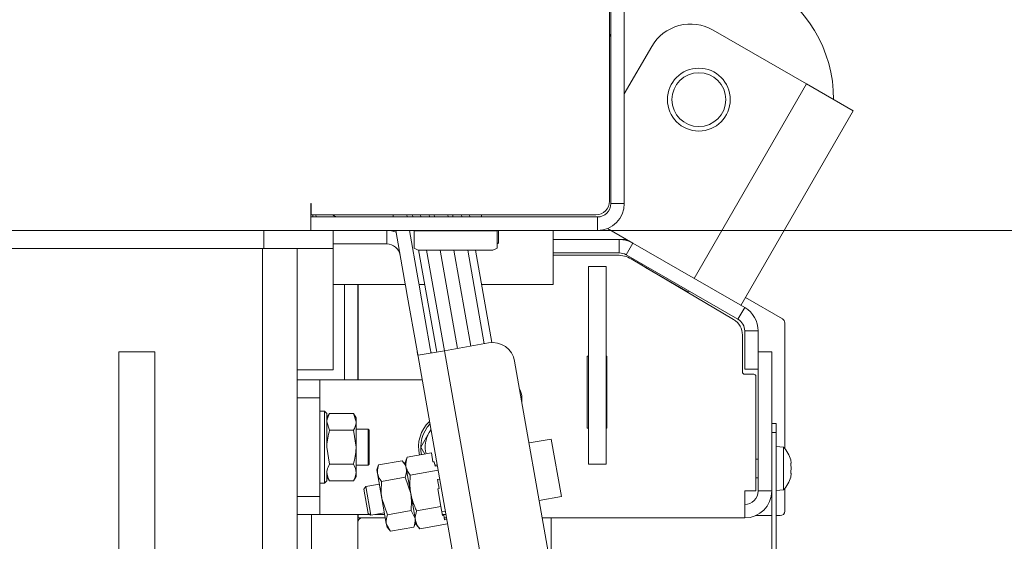
# Model space of a CAD drawing. Extents: x -4564 to -1609, y 1253 to 4269.
# Drawn here: x -3413 to -3194, y 2094 to 2210 of the extents above; entities that cross this region are included whole.
import ezdxf

# ---------------------------------------------------------------- set-up
doc = ezdxf.new("R2010")
doc.units = 0
doc.header["$LTSCALE"] = 5
doc.layers.add('LAYER14', color=30, linetype='Continuous')
doc.layers.add('SLD-0', color=7, linetype='Continuous')
doc.styles.add('STANDARD-BrunnerGroßer Text', font='ARIAL.TTF')
doc.dimstyles.new('STANDARD-Brunner-IIGroßer Text', dxfattribs={"dimscale": 5, "dimtxt": 8, "dimasz": 5, "dimexe": 3.175, "dimexo": 0, "dimgap": 0.762, "dimtad": 1, "dimdec": 0, "dimrnd": 1e-08, "dimtxsty": 'STANDARD-BrunnerGroßer Text', "dimblk": 'Filled-1', "dimcen": 0.09, "dimdle": 10, "dimclrd": 7, "dimclre": 7, "dimclrt": 7, "dimadec": 1, "dimazin": 2, "dimtfac": 0.666667, "dimtdec": 0, "dimtmove": 0, "dimatfit": 3, "dimldrblk": 'Filled-1', "dimfxl": 1, "dimtolj": 1, "dimlwd": 15, "dimlwe": 15, "dimarcsym": 0})

# ---------------------------------------------------------------- blocks, each defined once
blk = doc.blocks.new('Filled-1')
at = {"color": 0}
for p, q in [((0, 0), (-1, 0.1667)), ((-1, 0.1667), (-1, -0.1667)), ((-1, 0), (0, 0)), ((-1, -0.1667), (0, 0))]:
    blk.add_line(p, q, dxfattribs=at)
at = {"color": 0, "flags": 128}
blk.add_lwpolyline([(-1, -0.1667), (0, 0), (-1, 0.1667), (-1, -0.1667)], dxfattribs=at)
at = {"color": 0}
blk.add_solid([(-1, -0.1667), (0, 0), (-1, 0.1667), (-1, -0.1667)], dxfattribs=at)
blk = doc.blocks.new('*D95')
at = {"layer": 'Defpoints', "color": 0}
for p in [(-3284.78, 2163.27), (-3284.78, 1779.77), (-3054.89, 1779.77)]:
    blk.add_point(p, dxfattribs=at)
at = {"layer": 'LAYER14', "color": 7, "lineweight": 15}
for p, q in [((-3284.78, 2163.27), (-3039.01, 2163.27)), ((-3054.89, 2138.27), (-3054.89, 1804.77)), ((-3284.78, 1779.77), (-3039.01, 1779.77))]:
    blk.add_line(p, q, dxfattribs=at)
at = {"layer": 'LAYER14', "color": 7, "lineweight": 15, "xscale": 25, "yscale": 25, "zscale": 25}
for p, rotation in [((-3054.89, 2163.27), 90), ((-3054.89, 1779.77), 270)]:
    blk.add_blockref('Filled-1', p, dxfattribs=dict(at, rotation=rotation))
at = {"layer": 'LAYER14', "color": 7, "lineweight": 15, "insert": (-3099.57, 1988.88), "char_height": 40, "attachment_point": 2, "rotation": 90, "style": 'STANDARD-BrunnerGroßer Text'}
blk.add_mtext('\\A1;383', dxfattribs=at)
blk = doc.blocks.new('*D234')
at = {"layer": 'Defpoints', "color": 0}
for p in [(-3342.58, 2340.27), (-3342.58, 1602.77), (-2917.68, 1602.77)]:
    blk.add_point(p, dxfattribs=at)
at = {"layer": 'LAYER14', "color": 7, "lineweight": 15}
for p, q in [((-3342.58, 2340.27), (-2901.8, 2340.27)), ((-2917.68, 2315.27), (-2917.68, 1627.77)), ((-3342.58, 1602.77), (-2901.8, 1602.77))]:
    blk.add_line(p, q, dxfattribs=at)
at = {"layer": 'LAYER14', "color": 7, "lineweight": 15, "xscale": 25, "yscale": 25, "zscale": 25}
for p, rotation in [((-2917.68, 2340.27), 90), ((-2917.68, 1602.77), 270)]:
    blk.add_blockref('Filled-1', p, dxfattribs=dict(at, rotation=rotation))
at = {"layer": 'LAYER14', "color": 7, "lineweight": 15, "insert": (-2962.36, 1978.4), "char_height": 40, "attachment_point": 2, "rotation": 90, "style": 'STANDARD-BrunnerGroßer Text'}
blk.add_mtext('\\A1;738', dxfattribs=at)
blk = doc.blocks.new('*D235')
at = {"layer": 'Defpoints', "color": 0}
for p in [(-4357.43, 2174.81), (-3201.73, 1768.23), (-3201.73, 1268.81)]:
    blk.add_point(p, dxfattribs=at)
at = {"layer": 'SLD-0', "color": 7, "lineweight": 15}
for p, q in [((-4357.43, 2174.81), (-4357.43, 1252.94)), ((-3201.73, 1768.23), (-3201.73, 1252.94)), ((-4332.43, 1268.81), (-3226.73, 1268.81))]:
    blk.add_line(p, q, dxfattribs=at)
at = {"layer": 'SLD-0', "color": 7, "lineweight": 15, "xscale": 25, "yscale": 25, "zscale": 25, "rotation": 180}
blk.add_blockref('Filled-1', (-4357.43, 1268.81), dxfattribs=at)
at = {"layer": 'SLD-0', "color": 7, "lineweight": 15, "xscale": 25, "yscale": 25, "zscale": 25}
blk.add_blockref('Filled-1', (-3201.73, 1268.81), dxfattribs=at)
at = {"layer": 'SLD-0', "color": 7, "lineweight": 15, "insert": (-3789.16, 1313.47), "char_height": 40, "attachment_point": 2, "style": 'STANDARD-BrunnerGroßer Text'}
blk.add_mtext('\\A1;1156', dxfattribs=at)
blk = doc.blocks.new('*D241')
at = {"layer": 'Defpoints', "color": 0}
for p in [(-3280.78, 2270.27), (-3280.78, 1672.77), (-2983.65, 1672.77)]:
    blk.add_point(p, dxfattribs=at)
at = {"layer": 'SLD-0', "color": 7, "lineweight": 15}
for p, q in [((-3280.78, 2270.27), (-2967.78, 2270.27)), ((-2983.65, 2245.27), (-2983.65, 1697.77)), ((-3280.78, 1672.77), (-2967.78, 1672.77))]:
    blk.add_line(p, q, dxfattribs=at)
at = {"layer": 'SLD-0', "color": 7, "lineweight": 15, "xscale": 25, "yscale": 25, "zscale": 25}
for p, rotation in [((-2983.65, 2270.27), 90), ((-2983.65, 1672.77), 270)]:
    blk.add_blockref('Filled-1', p, dxfattribs=dict(at, rotation=rotation))
at = {"layer": 'SLD-0', "color": 7, "lineweight": 15, "insert": (-3028.31, 1978.4), "char_height": 40, "attachment_point": 2, "rotation": 90, "style": 'STANDARD-BrunnerGroßer Text'}
blk.add_mtext('\\A1;598', dxfattribs=at)
blk = doc.blocks.new('*D242')
at = {"layer": 'Defpoints', "color": 0}
for p in [(-3342.58, 2340.27), (-3342.58, 1602.77), (-2917.68, 1602.77)]:
    blk.add_point(p, dxfattribs=at)
at = {"layer": 'LAYER14', "color": 7, "lineweight": 15}
for p, q in [((-3342.58, 2340.27), (-2901.8, 2340.27)), ((-2917.68, 2315.27), (-2917.68, 1627.77)), ((-3342.58, 1602.77), (-2901.8, 1602.77))]:
    blk.add_line(p, q, dxfattribs=at)
at = {"layer": 'LAYER14', "color": 7, "lineweight": 15, "xscale": 25, "yscale": 25, "zscale": 25}
for p, rotation in [((-2917.68, 2340.27), 90), ((-2917.68, 1602.77), 270)]:
    blk.add_blockref('Filled-1', p, dxfattribs=dict(at, rotation=rotation))
at = {"layer": 'LAYER14', "color": 7, "lineweight": 15, "insert": (-2962.36, 1978.4), "char_height": 40, "attachment_point": 2, "rotation": 90, "style": 'STANDARD-BrunnerGroßer Text'}
blk.add_mtext('\\A1;738', dxfattribs=at)

msp = doc.modelspace()

# ---------------------------------------------------------------- linework, layer by layer
at = {"layer": 'LAYER14', "color": 7, "linetype": 'Continuous', "lineweight": 15}
for p, q in [((-3282.08, 2239.77), (-3282.08, 2169.77)), ((-3281.78, 2239.77), (-3281.78, 2169.27)), ((-3278.78, 2239.77), (-3278.78, 2169.27)), ((-3238.24, 2195.89), (-3259.02, 2207.89)), ((-3278.78, 2193.67), (-3272.68, 2204.23)), ((-3263.24, 2152.59), (-3238.24, 2195.89)), ((-3227.85, 2189.89), (-3238.24, 2195.89)), ((-3252.85, 2146.59), (-3227.85, 2189.89)), ((-3348.48, 2169.27), (-3348.58, 2169.27)), ((-3348.58, 2169.27), (-3348.58, 2166.27)), ((-3348.48, 2166.77), (-3348.48, 2169.27)), ((-3281.78, 2169.27), (-3278.78, 2169.27)), ((-3284.78, 2166.27), (-3348.58, 2166.27)), ((-3348.58, 2166.27), (-3348.58, 2163.27)), ((-3285.08, 2166.77), (-3348.48, 2166.77)), ((-3348.08, 2166.77), (-3348.08, 2166.27)), ((-3347.28, 2166.27), (-3347.53, 2166.77)), ((-3330.26, 2166.77), (-3330.17, 2166.27)), ((-3327.12, 2166.27), (-3327.21, 2166.77)), ((-3325.84, 2166.27), (-3325.93, 2166.77)), ((-3324.08, 2166.27), (-3324.17, 2166.77)), ((-3322.12, 2166.27), (-3322.21, 2166.77)), ((-3321.12, 2166.77), (-3321.03, 2166.27)), ((-3317.98, 2166.27), (-3318.07, 2166.77)), ((-3316.98, 2166.77), (-3316.9, 2166.27)), ((-3315.02, 2166.77), (-3314.93, 2166.27)), ((-3313.26, 2166.77), (-3313.17, 2166.27)), ((-3310.58, 2166.27), (-3310.58, 2166.77)), ((-3284.78, 2166.27), (-3284.78, 2163.27)), ((-4119.54, 2163.27), (-3359.02, 2163.27)), ((-3359.02, 2159.27), (-3359.02, 2163.27)), ((-3359.02, 2163.27), (-3343.58, 2163.27)), ((-3343.58, 2163.27), (-3343.58, 2159.27)), ((-3284.78, 2163.27), (-3343.58, 2163.27)), ((-3331.63, 2160.27), (-3331.63, 2163.27)), ((-3327.69, 2152.2), (-3329.64, 2163.27)), ((-3324.73, 2152.72), (-3326.59, 2163.27)), ((-3325.58, 2163.27), (-3325.58, 2163.21)), ((-3307.08, 2163.21), (-3325.58, 2163.21)), ((-3325.58, 2163.21), (-3325.58, 2159.32)), ((-3307.08, 2163.21), (-3307.08, 2163.27)), ((-3307.08, 2159.32), (-3307.08, 2163.21)), ((-3306.78, 2160.55), (-3306.78, 2163.27)), ((-3294.58, 2163.27), (-3294.58, 2157.27)), ((-3276.89, 2160.47), (-3282.51, 2163.72)), ((-3294.58, 2161.27), (-3279.89, 2161.27)), ((-3279.89, 2161.27), (-3279.89, 2158.27)), ((-3279.89, 2161.27), (-3278.28, 2161.27)), ((-4119.54, 2159.27), (-3359.02, 2159.27)), ((-3359.3, 1914.47), (-3359.3, 2159.27)), ((-3343.58, 2159.27), (-3359.02, 2159.27)), ((-3351.58, 1914.47), (-3351.58, 2159.27)), ((-3343.58, 2160.27), (-3331.63, 2160.27)), ((-3343.58, 2158.1), (-3343.58, 2159.27)), ((-3320.54, 2136.2), (-3324.55, 2158.96)), ((-3323.58, 2158.91), (-3309.08, 2158.91)), ((-3318.83, 2136.5), (-3322.78, 2158.91)), ((-3319.73, 2158.91), (-3315.87, 2137.02)), ((-3312.92, 2137.54), (-3316.69, 2158.91)), ((-3313.63, 2158.91), (-3309.96, 2138.06)), ((-3311.87, 2158.91), (-3308.24, 2138.31)), ((-3278.39, 2157.87), (-3276.89, 2160.47)), ((-3276.89, 2160.47), (-3251.98, 2146.09)), ((-3343.58, 2158.1), (-3343.58, 2134.62)), ((-3294.58, 2158.27), (-3279.89, 2158.27)), ((-3280.32, 2157.77), (-3294.58, 2157.77)), ((-3294.58, 2157.27), (-3294.58, 2151.27)), ((-3278.39, 2157.87), (-3253.48, 2143.49)), ((-3254.44, 2143.43), (-3277.27, 2156.94)), ((-3282.78, 2155.27), (-3286.78, 2155.27)), ((-3286.78, 2155.27), (-3286.78, 2111.27)), ((-3282.78, 2155.27), (-3282.78, 2111.27)), ((-3274.81, 2155.81), (-3274.95, 2155.57)), ((-3274.03, 2155.02), (-3264.57, 2149.56)), ((-3327.69, 2152.2), (-3327.34, 2150.23)), ((-3324.39, 2150.75), (-3324.73, 2152.72)), ((-3327.52, 2151.27), (-3343.58, 2151.27)), ((-3341.08, 2151.27), (-3341.08, 2130.02)), ((-3338.08, 2151.27), (-3338.08, 2130.02)), ((-3337.98, 2151.27), (-3337.98, 2130.02)), ((-3327.34, 2150.23), (-3327.17, 2149.24)), ((-3323.2, 2151.27), (-3324.48, 2151.27)), ((-3324.21, 2149.76), (-3324.39, 2150.75)), ((-3321.96, 2136.96), (-3324.21, 2149.76)), ((-3294.58, 2151.27), (-3310.53, 2151.27)), ((-3264.57, 2149.56), (-3264.42, 2149.81)), ((-3324.91, 2136.44), (-3327.17, 2149.24)), ((-3251.84, 2148.33), (-3243.58, 2143.56)), ((-3251.98, 2146.09), (-3253.48, 2143.49)), ((-3243.08, 2142.7), (-3243.08, 2114.73)), ((-3252.48, 2131.77), (-3252.48, 2139.99)), ((-3251.98, 2140.89), (-3248.98, 2140.89)), ((-3251.98, 2140.89), (-3251.98, 2132.36)), ((-3248.98, 2140.89), (-3248.98, 2132.36)), ((-3308.98, 2138.23), (-3318.83, 2136.5)), ((-3391.28, 2136.27), (-3391.28, 2076.27)), ((-3383.29, 2136.27), (-3391.28, 2136.27)), ((-3383.29, 2076.27), (-3383.29, 2136.27)), ((-3383.29, 2076.27), (-3383.29, 2136.27)), ((-3343.58, 2134.62), (-3343.58, 2132.27)), ((-3324.91, 2136.44), (-3312.58, 2066.52)), ((-3318.83, 2136.5), (-3324.65, 2135.47)), ((-3306.67, 2067.56), (-3318.83, 2136.5)), ((-3287.08, 2119.27), (-3287.08, 2135.27)), ((-3287.08, 2135.27), (-3286.78, 2135.27)), ((-3282.78, 2135.27), (-3282.68, 2135.27)), ((-3282.68, 2135.27), (-3282.68, 2119.27)), ((-3248.98, 2136.27), (-3245.98, 2136.27)), ((-3245.98, 2105.27), (-3245.98, 2136.27)), ((-3343.58, 2132.27), (-3351.58, 2132.27)), ((-3292.77, 2075.09), (-3303.19, 2134.18)), ((-3251.98, 2132.36), (-3248.98, 2132.36)), ((-3248.98, 2105.27), (-3248.98, 2132.36)), ((-3249.98, 2131.27), (-3251.98, 2131.27)), ((-3249.48, 2130.77), (-3249.48, 2105.27)), ((-3351.58, 2130.02), (-3346.58, 2130.02)), ((-3346.58, 2130.02), (-3346.58, 2126.02)), ((-3346.58, 2130.02), (-3345.11, 2130.02)), ((-3345.11, 2130.02), (-3328.97, 2130.02)), ((-3328.97, 2130.02), (-3325.44, 2130.02)), ((-3325.44, 2130.02), (-3323.78, 2130.02)), ((-3346.58, 2126.02), (-3351.58, 2126.02)), ((-3346.58, 2126.02), (-3346.58, 2104.02)), ((-3301.58, 2126.02), (-3301.58, 2125.06)), ((-3345.48, 2123.02), (-3346.58, 2123.02)), ((-3344.98, 2122.52), (-3345.48, 2123.02)), ((-3345.48, 2115.02), (-3345.48, 2123.02)), ((-3344.4, 2122.53), (-3344.98, 2121.52)), ((-3344.98, 2122.52), (-3344.98, 2115.02)), ((-3339.06, 2122.53), (-3344.4, 2122.53)), ((-3338.48, 2121.52), (-3339.06, 2122.53)), ((-3339.06, 2122.53), (-3338.48, 2120.65)), ((-3338.48, 2120.65), (-3338.48, 2121.52)), ((-3344.4, 2118.78), (-3344.98, 2120.65)), ((-3338.48, 2115.02), (-3338.48, 2120.65)), ((-3286.78, 2119.27), (-3287.08, 2119.27)), ((-3282.68, 2119.27), (-3282.78, 2119.27)), ((-3245.98, 2120.27), (-3244.98, 2120.27)), ((-3244.98, 2120.27), (-3244.98, 2118.27)), ((-3339.06, 2118.78), (-3344.4, 2118.78)), ((-3339.06, 2118.78), (-3338.48, 2115.02)), ((-3335.78, 2119.02), (-3338.48, 2119.02)), ((-3335.58, 2118.82), (-3335.78, 2119.02)), ((-3335.78, 2115.02), (-3335.78, 2119.02)), ((-3335.58, 2118.82), (-3335.58, 2115.02)), ((-3324.08, 2115.02), (-3322.21, 2118.27)), ((-3321.81, 2118.88), (-3322.21, 2118.27)), ((-3244.98, 2118.27), (-3245.98, 2118.27)), ((-3245.98, 1989.02), (-3245.98, 2118.27)), ((-3244.98, 1989.02), (-3244.98, 2118.27)), ((-3345.48, 2107.02), (-3345.48, 2115.02)), ((-3344.4, 2111.27), (-3344.98, 2115.02)), ((-3338.48, 2109.39), (-3338.48, 2115.02)), ((-3335.78, 2111.02), (-3335.78, 2115.02)), ((-3335.58, 2115.02), (-3335.58, 2111.22)), ((-3323.19, 2113.47), (-3324.08, 2115.02)), ((-3295.05, 2116.83), (-3299.97, 2115.96)), ((-3292.79, 2104.02), (-3295.05, 2116.83)), ((-3243.34, 2115.03), (-3244.98, 2115.17)), ((-3243.34, 2105.52), (-3243.34, 2115.03)), ((-3327.11, 2112.78), (-3327.54, 2111.61)), ((-3327.11, 2112.78), (-3321.72, 2113.73)), ((-3321.72, 2113.73), (-3321.37, 2111.74)), ((-3339.06, 2111.27), (-3344.4, 2111.27)), ((-3338.48, 2111.02), (-3335.78, 2111.02)), ((-3335.78, 2111.02), (-3335.58, 2111.22)), ((-3333.45, 2111.08), (-3333.85, 2109.99)), ((-3333.45, 2111.08), (-3328.2, 2112)), ((-3327.45, 2111.11), (-3328.2, 2112)), ((-3327.54, 2111.61), (-3327.37, 2110.68)), ((-3327.37, 2110.68), (-3326.32, 2104.71)), ((-3321.37, 2111.74), (-3321.07, 2111.79)), ((-3321.07, 2111.79), (-3320.9, 2110.8)), ((-3320.44, 2111.08), (-3320.93, 2110.99)), ((-3320.9, 2110.8), (-3320.4, 2110.89)), ((-3282.78, 2111.27), (-3286.78, 2111.27)), ((-3248.98, 2112.37), (-3249.48, 2112.37)), ((-3241.64, 2111.6), (-3241.64, 2111.6)), ((-3241.64, 2110.33), (-3241.64, 2110.33)), ((-3344.98, 2109.39), (-3344.98, 2107.52)), ((-3344.98, 2108.52), (-3344.4, 2107.52)), ((-3339.06, 2107.52), (-3338.48, 2108.52)), ((-3338.48, 2108.52), (-3338.48, 2109.39)), ((-3333.85, 2109.99), (-3333.7, 2109.13)), ((-3333.7, 2109.13), (-3332.72, 2103.58)), ((-3332.8, 2107.38), (-3327.54, 2108.31)), ((-3327.54, 2108.31), (-3326.32, 2104.71)), ((-3326.41, 2108.8), (-3320.23, 2109.89)), ((-3249.48, 2108.17), (-3248.98, 2108.17)), ((-3241.64, 2110.22), (-3241.64, 2110.22)), ((-3241.64, 2109), (-3241.64, 2109)), ((-3346.58, 2107.02), (-3345.48, 2107.02)), ((-3345.48, 2107.02), (-3344.98, 2107.52)), ((-3339.06, 2107.52), (-3344.4, 2107.52)), ((-3336.34, 2106.23), (-3336.74, 2105.65)), ((-3333.28, 2106.77), (-3336.34, 2106.23)), ((-3335.21, 2099.86), (-3336.34, 2106.23)), ((-3320.37, 2107.81), (-3319.88, 2107.9)), ((-3320.37, 2107.81), (-3320.02, 2105.82)), ((-3351.58, 2104.02), (-3346.58, 2104.02)), ((-3346.58, 2104.02), (-3346.58, 2100.02)), ((-3335.79, 2100.27), (-3336.74, 2105.65)), ((-3326.32, 2104.71), (-3325.27, 2098.74)), ((-3320.31, 2105.77), (-3320.02, 2105.82)), ((-3320.31, 2105.77), (-3319.61, 2101.79)), ((-3297.72, 2103.16), (-3292.79, 2104.02)), ((-3249.48, 2105.27), (-3251.98, 2105.27)), ((-3251.98, 2099.27), (-3251.98, 2105.27)), ((-3248.98, 2105.27), (-3245.98, 2105.27)), ((-3244.98, 2105.37), (-3243.34, 2105.52)), ((-3243.08, 2105.82), (-3243.08, 2100.77)), ((-3331.5, 2099.99), (-3332.72, 2103.58)), ((-3332.72, 2103.58), (-3331.75, 2098.04)), ((-3325, 2100.84), (-3319.61, 2101.79)), ((-3319.61, 2101.79), (-3319.26, 2099.8)), ((-3346.58, 2100.02), (-3351.58, 2100.02)), ((-3348.38, 2089.05), (-3348.38, 2100.02)), ((-3346.58, 2100.02), (-3345.11, 2100.02)), ((-3345.11, 2100.02), (-3335.45, 2100.02)), ((-3338.08, 2100.02), (-3338.08, 2084.55)), ((-3337.98, 2100.02), (-3337.98, 2099.27)), ((-3335.79, 2100.27), (-3335.21, 2099.86)), ((-3335.21, 2099.86), (-3332.16, 2100.4)), ((-3334.29, 2100.02), (-3332.09, 2100.02)), ((-3331.5, 2099.99), (-3326.24, 2100.92)), ((-3326.24, 2100.92), (-3325.34, 2099.17)), ((-3319.4, 2100.6), (-3318.61, 2100.74)), ((-3319.3, 2100.02), (-3318.49, 2100.02)), ((-3319.26, 2099.8), (-3318.97, 2099.85)), ((-3318.97, 2099.85), (-3318.79, 2098.86)), ((-3249.58, 2099.77), (-3245.98, 2099.77)), ((-3244.98, 2099.77), (-3244.08, 2099.77)), ((-3338.08, 2099.27), (-3337.98, 2099.27)), ((-3337.98, 2099.27), (-3331.96, 2099.27)), ((-3330.85, 2096.29), (-3331.75, 2098.04)), ((-3331.75, 2098.04), (-3331.59, 2097.18)), ((-3331.59, 2097.18), (-3330.85, 2096.29)), ((-3330.85, 2096.29), (-3325.59, 2097.22)), ((-3325.59, 2097.22), (-3325.19, 2098.31)), ((-3325.27, 2098.74), (-3325.11, 2097.82)), ((-3325.11, 2097.82), (-3324.3, 2096.86)), ((-3324.3, 2096.86), (-3318.12, 2097.95)), ((-3318.86, 2099.27), (-3318.36, 2099.27)), ((-3318.79, 2098.86), (-3318.3, 2098.95)), ((-3297.03, 2099.27), (-3251.98, 2099.27)), ((-3295.08, 2088.2), (-3295.08, 2099.27))]:
    msp.add_line(p, q, dxfattribs=at)
at = {"layer": 'LAYER14', "color": 7, "linetype": 'Continuous', "lineweight": 15, "flags": 128}
msp.add_lwpolyline([(-3329.58, 2162.91), (-3330.59, 2163.18), (-3331.63, 2163.27)], dxfattribs=at)
at = {"layer": 'LAYER14', "color": 7, "linetype": 'Continuous', "lineweight": 15}
for radius in [7, 6]:
    msp.add_circle((-3262.19, 2192.4), radius, dxfattribs=at)
for centre, radius, start, end in [((-3262.19, 2192.4), 30, 0, 123.5666), ((-3264.02, 2199.23), 10, 60, 150), ((-3283.28, 2206.09), 1.5, 0, 36.8699), ((-3285.08, 2169.77), 3, 270, 0), ((-3284.78, 2169.27), 6, 270, 0), ((-3284.78, 2169.27), 3, 270, 360), ((-3342.08, 2169.27), 3, 236.4427, 270), ((-3279.89, 2155.27), 6, 60, 90), ((-3331.63, 2157.27), 3, 10, 90), ((-3324.06, 2161.62), 2.76, 236.523, 279.9868), ((-3308.6, 2161.62), 2.76, 260.0132, 303.477), ((-3307.17, 2160.75), 0.445, 282.1162, 332.129), ((-3280.32, 2151.77), 6, 59.3913, 90), ((-3279.89, 2155.27), 3, 60, 90), ((-3254.98, 2140.89), 6, 0, 60), ((-3256.48, 2139.99), 4, 0, 59.3913), ((-3254.98, 2140.89), 3, 0, 60), ((-3244.08, 2142.7), 1, 0, 60), ((-3308.11, 2133.31), 5, 10, 100), ((-3251.98, 2131.77), 0.5, 180, 270), ((-3249.98, 2130.77), 0.5, 0, 90), ((-3305.58, 2126.02), 4, 0, 29.4281), ((-3316.58, 2115.02), 8, 134.0968, 192.7101), ((-3316.58, 2115.02), 7.5, 136.7244, 192.8909), ((-3316.58, 2115.02), 6.5, 150, 193.3362), ((-3248.48, 2110.27), 7, 15.9047, 42.8093), ((-3248.48, 2110.27), 7, 317.1907, 344.0729), ((-3251.98, 2105.27), 6, 270, 0), ((-3251.98, 2105.27), 3, 270, 360), ((-3244.08, 2100.77), 1, 270, 0), ((-3337.08, 2098.27), 1, 90, 180)]:
    msp.add_arc(centre, radius, start, end, dxfattribs=at)
for points, knots in [([(-3321.96, 2136.96), (-3321.92, 2136.74), (-3321.86, 2136.42), (-3321.8, 2136.11), (-3321.76, 2136), (-3321.75, 2135.99), (-3321.74, 2135.98)], [0, 0, 0, 0, 0.548698, 0.793243, 0.900949, 1, 1, 1, 1]), ([(-3324.91, 2136.44), (-3324.89, 2136.33), (-3324.85, 2136.09), (-3324.8, 2135.83), (-3324.76, 2135.66), (-3324.73, 2135.55), (-3324.69, 2135.48), (-3324.67, 2135.47), (-3324.65, 2135.47)], [0, 0, 0, 0, 0.2180954, 0.4486695, 0.5786453, 0.7078162, 0.8507759, 1, 1, 1, 1]), ([(-3344.98, 2120.65), (-3344.98, 2120.7), (-3344.97, 2121.33), (-3344.67, 2121.95), (-3344.4, 2122.53)], [0, 0, 0, 0, 0.0702148, 1, 1, 1, 1]), ([(-3338.48, 2120.65), (-3338.48, 2120.61), (-3338.49, 2119.97), (-3338.78, 2119.35), (-3339.06, 2118.78)], [0, 0, 0, 0, 0.070215, 1, 1, 1, 1]), ([(-3344.98, 2115.02), (-3344.98, 2115.11), (-3344.97, 2116.38), (-3344.67, 2117.62), (-3344.4, 2118.78)], [0, 0, 0, 0, 0.070215, 1, 1, 1, 1]), ([(-3322.21, 2118.27), (-3322.16, 2118.35), (-3322.03, 2118.57), (-3321.91, 2118.79), (-3321.82, 2118.94)], [0, 0, 0, 0, 0.343755, 1, 1, 1, 1]), ([(-3338.48, 2115.02), (-3338.48, 2114.93), (-3338.49, 2113.67), (-3338.78, 2112.42), (-3339.06, 2111.27)], [0, 0, 0, 0, 0.070215, 1, 1, 1, 1]), ([(-3327.37, 2110.68), (-3327.38, 2110.73), (-3327.49, 2111.4), (-3327.29, 2112.12), (-3327.11, 2112.78)], [0, 0, 0, 0, 0.070218, 1, 1, 1, 1]), ([(-3344.98, 2109.39), (-3344.97, 2109.56), (-3344.94, 2110.2), (-3344.63, 2110.82), (-3344.4, 2111.27)], [0, 0, 0, 0, 0.264672, 1, 1, 1, 1]), ([(-3339.06, 2111.27), (-3338.83, 2110.82), (-3338.52, 2110.2), (-3338.49, 2109.56), (-3338.48, 2109.39)], [0, 0, 0, 0, 0.735328, 1, 1, 1, 1]), ([(-3333.7, 2109.13), (-3333.72, 2109.29), (-3333.8, 2109.93), (-3333.6, 2110.59), (-3333.45, 2111.08)], [0, 0, 0, 0, 0.2646713, 1, 1, 1, 1]), ([(-3328.2, 2112), (-3327.89, 2111.6), (-3327.48, 2111.04), (-3327.34, 2110.42), (-3327.3, 2110.26)], [0, 0, 0, 0, 0.735329, 1, 1, 1, 1]), ([(-3326.41, 2108.8), (-3326.64, 2109.09), (-3327.1, 2109.69), (-3327.28, 2110.35), (-3327.37, 2110.68)], [0, 0, 0, 0, 0.495458, 1, 1, 1, 1]), ([(-3241.75, 2112.2), (-3241.75, 2112.2), (-3241.75, 2112.2), (-3241.75, 2112.19), (-3241.74, 2112.15), (-3241.73, 2112.12), (-3241.73, 2112.11)], [0, 0, 0, 0, 0.070582, 0.393689, 0.717309, 1, 1, 1, 1]), ([(-3241.73, 2111.11), (-3241.73, 2111.13), (-3241.74, 2111.17), (-3241.75, 2111.24), (-3241.75, 2111.3), (-3241.75, 2111.35), (-3241.74, 2111.38), (-3241.73, 2111.39), (-3241.73, 2111.39)], [0, 0, 0, 0, 0.173602, 0.347939, 0.518483, 0.685896, 0.853576, 1, 1, 1, 1]), ([(-3241.64, 2111.6), (-3241.65, 2111.7), (-3241.66, 2111.84), (-3241.71, 2112.05), (-3241.73, 2112.12)], [0, 0, 0, 0, 0.687831, 1, 1, 1, 1]), ([(-3241.73, 2111.39), (-3241.69, 2111.41), (-3241.65, 2111.44), (-3241.64, 2111.56), (-3241.64, 2111.6)], [0, 0, 0, 0, 0.687999, 1, 1, 1, 1]), ([(-3241.64, 2110.33), (-3241.65, 2110.51), (-3241.66, 2110.79), (-3241.71, 2111.03), (-3241.73, 2111.11)], [0, 0, 0, 0, 0.687868, 1, 1, 1, 1]), ([(-3241.73, 2109.56), (-3241.69, 2109.72), (-3241.65, 2109.97), (-3241.64, 2110.24), (-3241.64, 2110.33)], [0, 0, 0, 0, 0.687973, 1, 1, 1, 1]), ([(-3344.4, 2107.52), (-3344.48, 2107.67), (-3344.82, 2108.28), (-3344.91, 2108.92), (-3344.98, 2109.39)], [0, 0, 0, 0, 0.2525636, 1, 1, 1, 1]), ([(-3338.48, 2109.39), (-3338.54, 2108.92), (-3338.63, 2108.28), (-3338.97, 2107.67), (-3339.06, 2107.52)], [0, 0, 0, 0, 0.747436, 1, 1, 1, 1]), ([(-3332.8, 2107.38), (-3332.91, 2107.52), (-3333.36, 2108.06), (-3333.55, 2108.67), (-3333.7, 2109.13)], [0, 0, 0, 0, 0.2525637, 1, 1, 1, 1]), ([(-3327.3, 2110.26), (-3327.28, 2109.78), (-3327.26, 2109.14), (-3327.49, 2108.47), (-3327.54, 2108.31)], [0, 0, 0, 0, 0.747436, 1, 1, 1, 1]), ([(-3326.32, 2104.71), (-3326.38, 2105.07), (-3326.58, 2106.42), (-3326.48, 2107.79), (-3326.41, 2108.8)], [0, 0, 0, 0, 0.264672, 1, 1, 1, 1]), ([(-3241.73, 2109.26), (-3241.73, 2109.27), (-3241.74, 2109.28), (-3241.75, 2109.32), (-3241.75, 2109.37), (-3241.75, 2109.44), (-3241.74, 2109.5), (-3241.73, 2109.54), (-3241.73, 2109.56)], [0, 0, 0, 0, 0.173655, 0.347991, 0.518533, 0.685946, 0.853626, 1, 1, 1, 1]), ([(-3241.73, 2108.43), (-3241.73, 2108.41), (-3241.74, 2108.38), (-3241.75, 2108.35), (-3241.75, 2108.34), (-3241.75, 2108.36), (-3241.74, 2108.39), (-3241.73, 2108.42), (-3241.73, 2108.44)], [0, 0, 0, 0, 0.173551, 0.347889, 0.518434, 0.685848, 0.853527, 1, 1, 1, 1]), ([(-3241.64, 2109), (-3241.65, 2109.09), (-3241.66, 2109.21), (-3241.71, 2109.25), (-3241.73, 2109.26)], [0, 0, 0, 0, 0.6878291, 1, 1, 1, 1]), ([(-3241.73, 2108.44), (-3241.69, 2108.59), (-3241.65, 2108.8), (-3241.64, 2108.95), (-3241.64, 2109)], [0, 0, 0, 0, 0.687947, 1, 1, 1, 1]), ([(-3332.72, 2103.58), (-3332.74, 2103.67), (-3332.95, 2104.92), (-3332.87, 2106.2), (-3332.8, 2107.38)], [0, 0, 0, 0, 0.070215, 1, 1, 1, 1]), ([(-3326.32, 2104.71), (-3326.31, 2104.63), (-3326.09, 2103.38), (-3326.17, 2102.1), (-3326.24, 2100.92)], [0, 0, 0, 0, 0.070215, 1, 1, 1, 1]), ([(-3325, 2100.84), (-3325.15, 2101.15), (-3325.74, 2102.39), (-3326.07, 2103.72), (-3326.32, 2104.71)], [0, 0, 0, 0, 0.252564, 1, 1, 1, 1]), ([(-3331.75, 2098.04), (-3331.75, 2098.08), (-3331.85, 2098.71), (-3331.67, 2099.37), (-3331.5, 2099.99)], [0, 0, 0, 0, 0.070215, 1, 1, 1, 1]), ([(-3325.27, 2098.74), (-3325.28, 2098.79), (-3325.39, 2099.46), (-3325.19, 2100.18), (-3325, 2100.84)], [0, 0, 0, 0, 0.070218, 1, 1, 1, 1]), ([(-3325.34, 2099.17), (-3325.34, 2099.13), (-3325.23, 2098.5), (-3325.42, 2097.84), (-3325.59, 2097.22)], [0, 0, 0, 0, 0.070215, 1, 1, 1, 1]), ([(-3324.3, 2096.86), (-3324.53, 2097.15), (-3324.99, 2097.75), (-3325.18, 2098.41), (-3325.27, 2098.74)], [0, 0, 0, 0, 0.495458, 1, 1, 1, 1])]:
    msp.add_open_spline(points, degree=3, knots=knots, dxfattribs=at)

# ---------------------------------------------------------------- dimensions: what is measured, and where the dimension line sits
at = {"layer": 'LAYER14', "lineweight": 15}
for picture in ['*D234', '*D242']:
    dim = msp.add_linear_dim(base=(-2917.67620845, 1602.77255891), p1=(-3342.57901188, 2340.27255891), p2=(-3342.57901188, 1602.77255891), angle=90, dimstyle='STANDARD-Brunner-IIGroßer Text', dxfattribs=at)
    dim.commit()
    dim.dimension.update_dxf_attribs({"geometry": picture, "text_midpoint": (-2917.67620845, 1978.39508532), "dimtype": 160})
at = {"layer": 'LAYER14', "color": 7, "lineweight": 15}
dim = msp.add_linear_dim(base=(-3054.88792615, 1779.77255891), p1=(-3284.77901188, 2163.27255891), p2=(-3284.77901188, 1779.77255891), angle=90, dimstyle='STANDARD-Brunner-IIGroßer Text', dxfattribs=at)
dim.commit()
dim.dimension.update_dxf_attribs({"geometry": '*D95', "text_midpoint": (-3054.88792615, 1988.87656398), "dimtype": 160})
at = {"layer": 'SLD-0', "lineweight": 15}
dim = msp.add_linear_dim(base=(-2983.65154863, 1672.77255891), p1=(-3280.77901188, 2270.27255891), p2=(-3280.77901188, 1672.77255891), angle=90, dimstyle='STANDARD-Brunner-IIGroßer Text', dxfattribs=at)
dim.commit()
dim.dimension.update_dxf_attribs({"geometry": '*D241', "text_midpoint": (-2983.65154863, 1978.39508532), "dimtype": 160})
dim = msp.add_linear_dim(base=(-3201.73, 1268.81), p1=(-4357.43, 2174.81), p2=(-3201.73, 1768.23), dimstyle='STANDARD-Brunner-IIGroßer Text', dxfattribs=at)
dim.commit()
dim.dimension.update_dxf_attribs({"geometry": '*D235', "text_midpoint": (-3789.16, 1268.81), "dimtype": 160})

doc.saveas('drawing.dxf')
